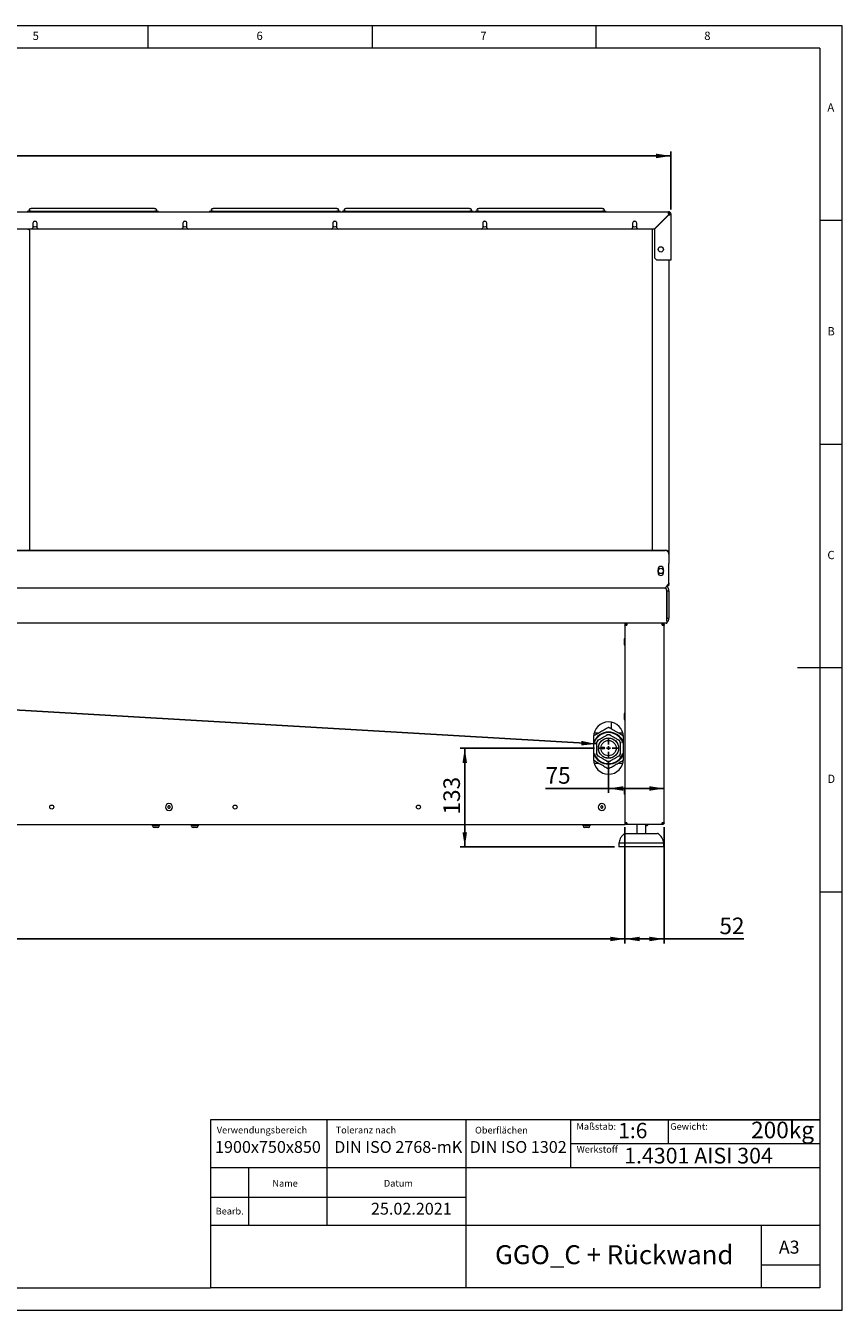
# Paper-space layout 'Blatt3' of a CAD drawing. Units: millimetres. Extents: x 5 to 415, y 5 to 292.
# Drawn here: x 233 to 415, y 5 to 292 of the extents above; entities that cross this region are included whole.
import ezdxf

# ---------------------------------------------------------------- set-up
doc = ezdxf.new("R2010")
doc.units = ezdxf.units.MM
doc.layers.add('BEMAßUNG', color=96, linetype='Continuous')
doc.styles.add('SLDTEXTSTYLE0', font='TXT', dxfattribs={"width": 0.75})
doc.dimstyles.new('SLDDIMSTYLE12', dxfattribs={"dimtxt": 3.704167, "dimasz": 3.302, "dimexe": 0, "dimexo": 0.0625, "dimgap": 0.926042, "dimtad": 1, "dimlfac": 6, "dimrnd": 1e-09, "dimzin": 12, "dimdsep": 46, "dimtxsty": 'SLDTEXTSTYLE0', "dimsah": 1, "dimcen": 0.09, "dimadec": 0, "dimazin": 3, "dimtfac": 1, "dimtofl": 0, "dimtmove": 0, "dimatfit": 3, "dimfxl": 0, "dimfrac": 2, "dimtolj": 1, "dimtzin": 12, "dimarcsym": 0})
doc.dimstyles.new('SLDDIMSTYLE13', dxfattribs={"dimtxt": 3.704167, "dimasz": 3.302, "dimexe": 0, "dimexo": 0.0625, "dimgap": 0.926042, "dimtad": 1, "dimdec": 0, "dimlfac": 6, "dimrnd": 1e-09, "dimzin": 12, "dimdsep": 46, "dimtxsty": 'SLDTEXTSTYLE0', "dimsah": 1, "dimcen": 0.09, "dimadec": 0, "dimazin": 3, "dimtfac": 1, "dimtdec": 0, "dimtofl": 0, "dimtmove": 0, "dimatfit": 3, "dimfxl": 0, "dimfrac": 2, "dimtolj": 1, "dimtzin": 12, "dimarcsym": 0})
doc.dimstyles.new('SLDDIMSTYLE14', dxfattribs={"dimtxt": 3.704167, "dimasz": 3.302, "dimexe": 0, "dimexo": 0.0625, "dimgap": 0.926042, "dimtad": 1, "dimdec": 0, "dimlfac": 6, "dimrnd": 1e-09, "dimzin": 12, "dimdsep": 46, "dimtxsty": 'SLDTEXTSTYLE0', "dimsah": 1, "dimcen": 0.09, "dimadec": 0, "dimazin": 3, "dimtfac": 1, "dimtofl": 0, "dimtmove": 0, "dimatfit": 3, "dimfxl": 0, "dimfrac": 2, "dimtolj": 1, "dimtzin": 12, "dimarcsym": 0})

# ---------------------------------------------------------------- blocks, each defined once
blk = doc.blocks.new('_D_50')
at = {"layer": 'BEMAßUNG'}
for p, q in [((59.21, 250.94), (59.21, 263.9)), ((59.21, 262.9), (376.71, 262.9)), ((376.71, 250.94), (376.71, 263.9))]:
    blk.add_line(p, q, dxfattribs=at)
for points in [[(59.21, 262.9), (62.51, 262.39), (62.51, 263.41)], [(376.71, 262.9), (373.41, 263.41), (373.41, 262.39)]]:
    blk.add_solid(points, dxfattribs=at)
at = {"layer": 'BEMAßUNG', "insert": (195.83, 267.68), "char_height": 3.704, "attachment_point": 1, "style": 'SLDTEXTSTYLE0'}
blk.add_mtext('1905', dxfattribs=at)
blk = doc.blocks.new('_D_52')
at = {"layer": 'BEMAßUNG'}
for p, q in [((366.46, 112.94), (366.46, 86.96)), ((375.21, 112.94), (375.21, 86.96)), ((366.46, 87.96), (375.21, 87.96)), ((375.21, 87.96), (393.03, 87.96))]:
    blk.add_line(p, q, dxfattribs=at)
for points in [[(366.46, 87.96), (369.76, 87.46), (369.76, 88.47)], [(375.21, 87.96), (371.91, 88.47), (371.91, 87.46)]]:
    blk.add_solid(points, dxfattribs=at)
at = {"layer": 'BEMAßUNG', "insert": (387.55, 92.74), "char_height": 3.704, "attachment_point": 1, "style": 'SLDTEXTSTYLE0'}
blk.add_mtext('52', dxfattribs=at)
blk = doc.blocks.new('_D_53')
at = {"layer": 'BEMAßUNG'}
for p, q in [((69.46, 112.94), (69.46, 86.96)), ((366.46, 112.94), (366.46, 86.96)), ((366.46, 87.96), (69.46, 87.96))]:
    blk.add_line(p, q, dxfattribs=at)
for points in [[(69.46, 87.96), (72.76, 87.46), (72.76, 88.47)], [(366.46, 87.96), (363.16, 88.47), (363.16, 87.46)]]:
    blk.add_solid(points, dxfattribs=at)
at = {"layer": 'BEMAßUNG', "insert": (215.02, 92.74), "char_height": 3.704, "attachment_point": 1, "style": 'SLDTEXTSTYLE0'}
blk.add_mtext('1782', dxfattribs=at)
blk = doc.blocks.new('_D_54')
at = {"layer": 'BEMAßUNG'}
for p, q in [((359.67, 130.61), (329.69, 130.61)), ((330.69, 108.52), (330.69, 130.61)), ((364.13, 108.52), (329.69, 108.52))]:
    blk.add_line(p, q, dxfattribs=at)
for points in [[(330.69, 130.61), (330.18, 127.3), (331.19, 127.3)], [(330.69, 108.52), (331.19, 111.82), (330.18, 111.82)]]:
    blk.add_solid(points, dxfattribs=at)
at = {"layer": 'BEMAßUNG', "insert": (325.91, 115.76), "char_height": 3.704, "attachment_point": 1, "rotation": 90, "style": 'SLDTEXTSTYLE0'}
blk.add_mtext('133', dxfattribs=at)
blk = doc.blocks.new('_D_55')
at = {"layer": 'BEMAßUNG'}
for p, q in [((362.79, 127.48), (362.79, 120.58)), ((362.79, 121.58), (348.72, 121.58)), ((362.79, 121.58), (375.21, 121.58))]:
    blk.add_line(p, q, dxfattribs=at)
for points in [[(362.79, 121.58), (366.1, 121.07), (366.1, 122.09)], [(375.21, 121.58), (371.91, 122.09), (371.91, 121.07)]]:
    blk.add_solid(points, dxfattribs=at)
at = {"layer": 'BEMAßUNG', "insert": (348.72, 126.35), "char_height": 3.704, "attachment_point": 1, "style": 'SLDTEXTSTYLE0'}
blk.add_mtext('75', dxfattribs=at)
blk = doc.blocks.new('SW_CENTERMARKSYMBOL_1')
at = {"layer": 'BEMAßUNG', "color": 0}
for p, q in [((-0.83, 0), (-2.12, 0)), ((0, 0), (-0.42, 0)), ((0, 0.83), (0, 2.13)), ((0, 0), (0, 0.42)), ((0, 0), (0, -0.42)), ((0, 0), (0.42, 0)), ((0.83, 0), (2.13, 0)), ((0, -0.83), (0, -2.12))]:
    blk.add_line(p, q, dxfattribs=at)

psp = doc.layouts.new('Blatt3')

# ---------------------------------------------------------------- linework, layer by layer
at = {"color": 7, "linetype": 'Continuous', "lineweight": 0}
for p, q in [((415, 292), (5, 292)), ((260, 287), (260, 292)), ((310, 292), (310, 287)), ((360, 287), (360, 292)), ((415, 5), (415, 292)), ((410, 287), (10, 287)), ((410, 287), (410, 47.5876)), ((415, 248.5), (410, 248.5)), ((410, 198.5), (415, 198.5)), ((415, 148.5), (405, 148.5)), ((410, 98.5), (415, 98.5)), ((410, 47.5876), (273.8785, 47.5876)), ((273.8785, 47.5876), (273.8785, 10)), ((299.9666, 24.0416), (299.9666, 47.5876)), ((330.9145, 47.5876), (330.9145, 36.8863)), ((354.275, 47.5876), (354.275, 36.8863)), ((354.275, 47.5876), (410, 47.5876)), ((376.1468, 47.5876), (376.1468, 42.237)), ((410, 47.5876), (410, 10)), ((354.275, 42.237), (410, 42.237)), ((273.8785, 36.8863), (410, 36.8863)), ((282.3631, 36.8863), (282.3631, 24.0416)), ((330.9145, 36.8863), (330.9145, 10)), ((273.8785, 30.2789), (330.9145, 30.2789)), ((273.8785, 24.0416), (410, 24.0416)), ((396.8676, 24.0416), (396.8676, 10)), ((396.8676, 15.1866), (410, 15.1866)), ((10, 10), (273.8785, 10)), ((410, 10), (273.8785, 10)), ((5, 5), (415, 5))]:
    psp.add_line(p, q, dxfattribs=at)
at = {"color": 7, "linetype": 'Continuous', "lineweight": 15}
for p, q in [((59.7107, 250.439), (376.2107, 250.439)), ((232.6274, 250.4652), (232.6274, 250.439)), ((232.9607, 250.439), (232.9607, 250.4652)), ((233.7941, 250.5379), (261.4607, 250.5379)), ((261.0441, 251.1379), (234.2107, 251.1379)), ((262.2941, 250.4652), (262.2941, 250.439)), ((273.6274, 250.439), (273.6274, 250.4652)), ((274.4607, 250.5379), (302.1274, 250.5379)), ((301.7107, 251.1379), (274.8774, 251.1379)), ((302.9607, 250.4652), (302.9607, 250.439)), ((303.2941, 250.439), (303.2941, 250.4652)), ((304.1274, 250.5379), (331.7941, 250.5379)), ((331.3774, 251.1379), (304.5441, 251.1379)), ((332.6274, 250.4652), (332.6274, 250.439)), ((332.9607, 250.439), (332.9607, 250.4652)), ((333.7941, 250.5379), (361.4607, 250.5379)), ((361.0441, 251.1379), (334.2107, 251.1379)), ((362.2941, 250.4652), (362.2941, 250.439)), ((376.2107, 249.7224), (373.0107, 246.5224)), ((376.2107, 249.939), (376.2107, 250.439)), ((376.2107, 249.939), (376.2107, 249.7224)), ((376.2107, 249.9224), (376.2941, 249.9224)), ((376.2941, 250.1747), (376.2941, 249.9224)), ((376.2941, 249.9224), (376.2941, 249.7438)), ((376.4607, 249.939), (376.7107, 249.939)), ((376.7107, 249.939), (376.7107, 239.6055)), ((233.9098, 246.5224), (234.2431, 246.8557)), ((234.2431, 247.8557), (234.2431, 246.8557)), ((235.1598, 246.8557), (235.1598, 247.8557)), ((235.1598, 246.8557), (235.4931, 246.5224)), ((267.3913, 246.5224), (267.7246, 246.8557)), ((267.7246, 247.8557), (267.7246, 246.8557)), ((268.6413, 246.8557), (268.6413, 247.8557)), ((268.6413, 246.8557), (268.9746, 246.5224)), ((300.8728, 246.5224), (301.2061, 246.8557)), ((301.2061, 247.8557), (301.2061, 246.8557)), ((302.1228, 246.8557), (302.1228, 247.8557)), ((302.1228, 246.8557), (302.4561, 246.5224)), ((334.3542, 246.5224), (334.6876, 246.8557)), ((334.6876, 247.8557), (334.6876, 246.8557)), ((335.6042, 246.8557), (335.6042, 247.8557)), ((335.6042, 246.8557), (335.9376, 246.5224)), ((367.8357, 246.5224), (368.1691, 246.8557)), ((368.1691, 247.8557), (368.1691, 246.8557)), ((369.0857, 246.8557), (369.0857, 247.8557)), ((369.0857, 246.8557), (369.4191, 246.5224)), ((376.2107, 249.689), (373.044, 246.5224)), ((233.9098, 246.5224), (202.0116, 246.5224)), ((233.5441, 246.2845), (233.0339, 246.5224)), ((233.5441, 174.8082), (233.5441, 246.2845)), ((235.4931, 246.5224), (233.9098, 246.5224)), ((267.3913, 246.5224), (235.4931, 246.5224)), ((268.9746, 246.5224), (267.3913, 246.5224)), ((300.8728, 246.5224), (268.9746, 246.5224)), ((302.4561, 246.5224), (300.8728, 246.5224)), ((334.3542, 246.5224), (302.4561, 246.5224)), ((335.9376, 246.5224), (334.3542, 246.5224)), ((367.8357, 246.5224), (335.9376, 246.5224)), ((369.4191, 246.5224), (367.8357, 246.5224)), ((373.0107, 246.5224), (369.4191, 246.5224)), ((372.6863, 246.5224), (372.6274, 246.4634)), ((372.6274, 174.8082), (372.6274, 246.4634)), ((373.044, 246.5224), (373.044, 240.1055)), ((373.044, 240.1055), (373.5441, 239.6055)), ((376.2107, 239.6055), (373.5441, 239.6055)), ((376.7107, 239.6055), (376.2107, 239.6055)), ((376.2941, 239.6055), (376.2941, 173.9876)), ((60.4607, 174.8082), (375.4607, 174.8082)), ((60.4607, 174.7214), (375.4607, 174.7214)), ((376.2941, 173.9876), (376.2941, 173.9007)), ((376.2941, 173.9007), (376.2941, 171.8603)), ((373.8607, 170.6057), (373.8607, 169.7724)), ((375.0607, 169.7724), (375.0607, 170.6057)), ((376.2941, 171.759), (376.2941, 171.8603)), ((376.2941, 167.439), (376.2941, 171.759)), ((375.9607, 166.8557), (375.893, 166.8557)), ((375.9607, 166.8557), (375.9607, 167.1057)), ((376.2941, 167.1224), (376.044, 167.1224)), ((376.044, 166.8557), (376.044, 167.0552)), ((376.2941, 166.8557), (376.044, 166.8557)), ((376.2941, 167.439), (376.2941, 167.1224)), ((376.2941, 166.8557), (376.2941, 167.1224)), ((375.5688, 166.3557), (60.3527, 166.3557)), ((375.7941, 165.7724), (375.7941, 159.6057)), ((375.7941, 165.7724), (376.2941, 165.7724)), ((375.7941, 159.0224), (375.7941, 165.5608)), ((376.2941, 165.7724), (376.2941, 159.6057)), ((375.6476, 158.5224), (60.2738, 158.5224)), ((366.4607, 158.1057), (366.4607, 113.939)), ((366.4607, 158.1057), (366.8774, 158.1057)), ((366.8774, 158.5224), (366.8774, 158.3557)), ((374.8774, 158.189), (374.791, 158.189)), ((374.7941, 158.5224), (374.7941, 158.3557)), ((374.7941, 158.1057), (375.2107, 158.1057)), ((374.8774, 158.189), (375.0275, 158.189)), ((374.8774, 158.1057), (374.8774, 158.189)), ((375.0441, 158.1136), (375.0441, 158.1057)), ((375.2107, 113.939), (375.2107, 158.1057)), ((375.7941, 159.6057), (376.2941, 159.6057)), ((375.7941, 159.0224), (375.7941, 158.5443)), ((366.2774, 154.964), (366.2774, 154.9465)), ((366.2774, 154.9465), (366.2774, 153.7474)), ((366.2774, 138.2974), (366.2774, 138.2798)), ((366.2774, 138.2798), (366.2774, 137.0807)), ((363.4607, 134.8396), (363.4607, 136.3717)), ((359.4607, 133.1057), (359.4607, 128.1057)), ((360.5676, 133.939), (359.5666, 133.939)), ((366.0215, 133.939), (365.0205, 133.939)), ((366.1274, 128.1057), (366.1274, 133.1057)), ((359.5666, 127.2724), (360.5676, 127.2724)), ((365.0205, 127.2724), (366.0215, 127.2724)), ((366.2774, 121.6307), (366.2774, 121.6132)), ((366.2774, 121.6132), (366.2774, 120.414)), ((69.3774, 113.5224), (366.5441, 113.5224)), ((260.9531, 113.439), (262.4105, 113.439)), ((260.9531, 113.2557), (260.9531, 113.2178)), ((261.4205, 113.2557), (260.9531, 113.2557)), ((261.2941, 113.5224), (261.2941, 113.439)), ((262.0606, 112.839), (261.3319, 112.839)), ((262.4105, 113.2557), (261.4205, 113.2557)), ((262.0606, 112.839), (262.0895, 112.839)), ((262.1274, 113.439), (262.1274, 113.5224)), ((262.4105, 113.439), (262.4683, 113.439)), ((262.4105, 113.2557), (262.4683, 113.2557)), ((262.4683, 113.2178), (262.4683, 113.2557)), ((269.6198, 113.439), (271.0782, 113.439)), ((269.6198, 113.2557), (269.6198, 113.2178)), ((270.0898, 113.2557), (269.6198, 113.2557)), ((269.9607, 113.5224), (269.9607, 113.439)), ((270.7278, 112.839), (269.9986, 112.839)), ((271.0782, 113.2557), (270.0898, 113.2557)), ((270.7562, 112.839), (270.7278, 112.839)), ((270.7941, 113.439), (270.7941, 113.5224)), ((271.0782, 113.439), (271.135, 113.439)), ((271.135, 113.2557), (271.0782, 113.2557)), ((271.135, 113.2178), (271.135, 113.2557)), ((357.1198, 113.439), (358.5631, 113.439)), ((357.1198, 113.2557), (357.1198, 113.2178)), ((357.5554, 113.2557), (357.1198, 113.2557)), ((357.4607, 113.5224), (357.4607, 113.439)), ((358.2203, 112.839), (357.4986, 112.839)), ((358.5631, 113.2557), (357.5554, 113.2557)), ((358.2562, 112.839), (358.2203, 112.839)), ((358.2941, 113.439), (358.2941, 113.5224)), ((358.5631, 113.439), (358.635, 113.439)), ((358.635, 113.2557), (358.5631, 113.2557)), ((358.635, 113.2178), (358.635, 113.2557)), ((366.8774, 113.939), (366.4607, 113.939)), ((366.5441, 113.6999), (366.5441, 113.5224)), ((366.8774, 113.5224), (366.8774, 113.689)), ((366.9127, 113.5224), (366.8774, 113.5224)), ((374.7587, 113.5224), (366.9127, 113.5224)), ((369.1274, 113.5224), (369.1274, 111.5224)), ((371.1274, 111.5224), (371.1274, 113.5224)), ((371.1274, 113.339), (371.4441, 113.339)), ((374.7941, 113.5224), (374.7587, 113.5224)), ((374.8111, 113.9552), (374.7884, 113.922)), ((375.2107, 113.939), (374.7941, 113.939)), ((374.7941, 113.5224), (374.7941, 113.689)), ((365.1274, 109.3557), (365.1274, 108.5224)), ((375.1274, 109.3557), (365.1274, 109.3557)), ((366.5606, 111.5224), (373.6942, 111.5224)), ((375.1274, 108.5224), (375.1274, 109.3557)), ((375.1274, 108.5224), (365.1274, 108.5224))]:
    psp.add_line(p, q, dxfattribs=at)
at = {"color": 7, "linetype": 'Continuous', "lineweight": 15, "flags": 128}
for points in [[(234.7015, 248.289), (234.516, 248.2597), (234.4262, 248.2222)], [(234.9767, 248.2222), (234.8869, 248.2597), (234.7015, 248.289)], [(268.1829, 248.289), (267.9975, 248.2597), (267.9077, 248.2222)], [(268.4582, 248.2222), (268.3684, 248.2597), (268.1829, 248.289)], [(301.6644, 248.289), (301.479, 248.2597), (301.3891, 248.2222)], [(301.9397, 248.2222), (301.8498, 248.2597), (301.6644, 248.289)], [(335.1459, 248.289), (334.9605, 248.2597), (334.8706, 248.2222)], [(335.4212, 248.2222), (335.3313, 248.2597), (335.1459, 248.289)], [(368.6274, 248.289), (368.442, 248.2597), (368.3521, 248.2222)], [(368.9026, 248.2222), (368.8128, 248.2597), (368.6274, 248.289)]]:
    psp.add_lwpolyline(points, dxfattribs=at)
at = {"color": 7, "linetype": 'Continuous', "lineweight": 15}
for centre, radius in [((374.4607, 242.0224), 0.5833), ((374.4607, 170.189), 0.6), ((362.7941, 130.6057), 2.2597), ((362.7941, 130.6057), 2.2417), ((362.7941, 130.6057), 1.7083), ((361.6274, 130.6057), 0.25), ((361.6274, 130.6057), 0.05), ((238.4369, 117.439), 0.4417), ((279.3893, 117.439), 0.4417), ((320.3417, 117.439), 0.4417)]:
    psp.add_circle(centre, radius, dxfattribs=at)
for centre, radius, start, end in [((233.5873, 248.093), 2.4536, 85.16706, 104.796236), ((261.6674, 248.093), 2.4536, 75.20381, 94.832894), ((274.254, 248.0929), 2.4537, 85.16719, 104.796106), ((302.3341, 248.093), 2.4536, 75.203693, 94.833011), ((303.9207, 248.093), 2.4536, 85.166821, 104.796475), ((332.0008, 248.0929), 2.4537, 75.204095, 94.83261), ((333.5873, 248.093), 2.4536, 85.166989, 104.796307), ((361.6674, 248.093), 2.4536, 75.203693, 94.833011), ((376.2107, 249.939), 0.5, 0, 90), ((376.2107, 249.939), 0.25, 0, 90), ((234.7015, 247.8557), 0.4583, 0, 180), ((234.7015, 247.689), 0.6, 220.191756, 319.808244), ((268.1829, 247.8557), 0.4583, 0, 180), ((268.1829, 247.689), 0.6, 220.191756, 319.808244), ((301.6644, 247.8557), 0.4583, 0, 180), ((301.6644, 247.689), 0.6, 220.191756, 319.808244), ((335.1459, 247.8557), 0.4583, 0, 180), ((335.1459, 247.689), 0.6, 220.191756, 319.808244), ((368.6274, 247.8557), 0.4583, 0, 180), ((368.6274, 247.689), 0.6, 220.191756, 319.808244), ((375.467, 173.9812), 0.8271, 0.44124, 90.435568), ((375.467, 173.8944), 0.8271, 0.44124, 90.435568), ((374.4607, 170.6057), 0.6, 0, 180), ((374.4607, 169.7724), 0.6, 180, 0), ((374.1274, 165.5608), 1.6667, 0, 10.190799), ((375.6476, 159.0224), 0.5, 270, 287.031248), ((366.4607, 154.964), 0.1833, 90, 180), ((366.4607, 153.7474), 0.1833, 180, 270), ((366.4607, 138.2974), 0.1833, 90, 180), ((362.7941, 133.1057), 3.3333, 0, 180), ((366.4607, 137.0807), 0.1833, 180, 270), ((362.7941, 130.6057), 3.5793, 90, 158.633991), ((362.7941, 130.6057), 3.4667, 90, 164.057631), ((362.7941, 130.6057), 2.9459, 145.146707, 154.853293), ((362.7941, 130.6057), 2.9459, 85.146707, 94.853293), ((362.7941, 130.6057), 3.5793, 21.366009, 90), ((362.7941, 130.6057), 3.4667, 15.942369, 90), ((362.7941, 130.6057), 2.9459, 25.146707, 34.853293), ((362.7941, 130.6057), 3.4667, 195.942369, 344.057631), ((362.7941, 130.6057), 3.5793, 201.366009, 338.633991), ((362.7941, 130.6057), 2.9459, 205.146707, 214.853293), ((362.7941, 130.6057), 2.9459, 325.146707, 334.853293), ((362.7941, 128.1057), 3.3333, 180, 0), ((362.7941, 130.6057), 2.9459, 265.146707, 274.853293), ((366.4607, 121.6307), 0.1833, 90, 180), ((264.6274, 117.439), 0.7917, 157.497631, 337.497631), ((264.6274, 117.439), 0.7917, 337.497631, 157.497631), ((264.6274, 117.439), 0.25, 67.497631, 247.497631), ((361.2941, 117.439), 0.7917, 157.497631, 337.497631), ((361.2941, 117.439), 0.7917, 337.497631, 157.497631), ((361.2941, 117.439), 0.25, 67.497631, 247.497631), ((366.4607, 120.414), 0.1833, 180, 270), ((264.6274, 117.439), 0.25, 247.497631, 67.497631), ((361.2941, 117.439), 0.25, 247.497631, 67.497631), ((260.9531, 113.3474), 0.0917, 90, 180), ((260.9531, 113.3474), 0.0917, 180, 270), ((261.3319, 113.2178), 0.3788, 180, 270), ((262.0895, 113.2178), 0.3788, 270, 0), ((262.4683, 113.3474), 0.0917, 0, 90), ((262.4683, 113.3474), 0.0917, 270, 0), ((269.6198, 113.3474), 0.0917, 90, 180), ((269.6198, 113.3474), 0.0917, 180, 270), ((269.9986, 113.2178), 0.3788, 180, 270), ((270.7562, 113.2178), 0.3788, 270, 0), ((271.135, 113.3474), 0.0917, 0, 90), ((271.135, 113.3474), 0.0917, 270, 0), ((357.1198, 113.3474), 0.0917, 90, 180), ((357.1198, 113.3474), 0.0917, 180, 270), ((357.4986, 113.2178), 0.3788, 180, 270), ((358.2562, 113.2178), 0.3788, 270, 0), ((358.635, 113.3474), 0.0917, 0, 90), ((358.635, 113.3474), 0.0917, 270, 0), ((371.4441, 113.5224), 0.1833, 270, 0), ((366.5606, 111.0224), 0.5, 90, 131.459871), ((373.6942, 111.0224), 0.5, 48.540129, 90)]:
    psp.add_arc(centre, radius, start, end, dxfattribs=at)
for points, knots in [([(233.3774, 250.761), (233.3726, 250.719), (233.364, 250.6436), (233.313, 250.5607), (233.2793, 250.5313), (233.2668, 250.5203)], [0, 0, 0, 0, 0.44109222, 0.79145828, 1, 1, 1, 1]), ([(234.2107, 251.1379), (234.181, 251.1378), (234.0941, 251.1374), (233.9536, 251.1331), (233.8048, 251.1231), (233.6995, 251.1095), (233.6079, 251.0877), (233.5098, 251.0363), (233.4316, 250.9564), (233.3845, 250.8569), (233.3795, 250.7892), (233.3774, 250.761)], [0, 0, 0, 0, 0.07505728, 0.22002327, 0.36789574, 0.52650838, 0.64389939, 0.72599452, 0.82776366, 0.92808555, 1, 1, 1, 1]), ([(261.8774, 250.761), (261.8722, 250.8062), (261.8631, 250.8847), (261.8049, 250.9762), (261.7425, 251.0351), (261.6794, 251.0717), (261.6208, 251.0934), (261.5572, 251.1085), (261.4735, 251.1204), (261.3439, 251.1309), (261.1921, 251.137), (261.0878, 251.1376), (261.0441, 251.1379)], [0, 0, 0, 0, 0.11438229, 0.19893165, 0.27157444, 0.33639418, 0.39666679, 0.46905407, 0.59097774, 0.73666993, 0.88950749, 1, 1, 1, 1]), ([(261.9864, 250.5201), (261.9659, 250.5407), (261.9207, 250.5863), (261.8827, 250.6769), (261.8788, 250.7386), (261.8774, 250.761)], [0, 0, 0, 0, 0.34491045, 0.76207511, 1, 1, 1, 1]), ([(274.0441, 250.761), (274.0393, 250.719), (274.0307, 250.6436), (273.9796, 250.5607), (273.946, 250.5313), (273.9334, 250.5203)], [0, 0, 0, 0, 0.44109266, 0.79145772, 1, 1, 1, 1]), ([(274.8774, 251.1379), (274.8477, 251.1378), (274.7607, 251.1374), (274.6203, 251.1331), (274.4715, 251.1231), (274.3662, 251.1095), (274.2746, 251.0877), (274.1764, 251.0363), (274.0983, 250.9564), (274.0512, 250.8569), (274.0462, 250.7892), (274.0441, 250.761)], [0, 0, 0, 0, 0.0750592, 0.22002586, 0.36789626, 0.52650924, 0.64390141, 0.72599389, 0.82776422, 0.92808545, 1, 1, 1, 1]), ([(302.5441, 250.761), (302.5388, 250.8062), (302.5297, 250.8847), (302.4715, 250.9762), (302.4091, 251.0351), (302.3461, 251.0717), (302.2875, 251.0934), (302.2239, 251.1085), (302.1401, 251.1204), (302.0106, 251.1309), (301.8587, 251.137), (301.7545, 251.1376), (301.7107, 251.1379)], [0, 0, 0, 0, 0.11438223, 0.19893155, 0.27157431, 0.33639401, 0.39666349, 0.46905346, 0.59097436, 0.73666648, 0.8895117, 1, 1, 1, 1]), ([(302.6531, 250.5201), (302.6326, 250.5407), (302.5873, 250.5863), (302.5493, 250.6769), (302.5455, 250.7386), (302.5441, 250.761)], [0, 0, 0, 0, 0.34491045, 0.76207511, 1, 1, 1, 1]), ([(303.7107, 250.761), (303.7059, 250.719), (303.6973, 250.6436), (303.6463, 250.5607), (303.6126, 250.5313), (303.6001, 250.5203)], [0, 0, 0, 0, 0.441085765, 0.791460975, 1, 1, 1, 1]), ([(304.5441, 251.1379), (304.5144, 251.1378), (304.4274, 251.1374), (304.2869, 251.1331), (304.1382, 251.1231), (304.0328, 251.1095), (303.9412, 251.0877), (303.8431, 251.0363), (303.7649, 250.9564), (303.7178, 250.8569), (303.7128, 250.7892), (303.7107, 250.761)], [0, 0, 0, 0, 0.07506319, 0.22002949, 0.36789953, 0.52650932, 0.64389834, 0.7259939, 0.82776397, 0.92808667, 1, 1, 1, 1]), ([(332.2107, 250.761), (332.2055, 250.8062), (332.1964, 250.8847), (332.1382, 250.9762), (332.0758, 251.0351), (332.0128, 251.0717), (331.9542, 251.0934), (331.8905, 251.1085), (331.8068, 251.1204), (331.6772, 251.1309), (331.5254, 251.137), (331.4211, 251.1376), (331.3774, 251.1379)], [0, 0, 0, 0, 0.11438349, 0.19892823, 0.27157662, 0.33638954, 0.39666503, 0.46904928, 0.59097519, 0.73666681, 0.88950376, 1, 1, 1, 1]), ([(332.3197, 250.5201), (332.2993, 250.5407), (332.254, 250.5863), (332.216, 250.6768), (332.2121, 250.7386), (332.2107, 250.761)], [0, 0, 0, 0, 0.34490749, 0.76208045, 1, 1, 1, 1]), ([(333.3774, 250.761), (333.3726, 250.719), (333.364, 250.6436), (333.313, 250.5607), (333.2793, 250.5313), (333.2668, 250.5203)], [0, 0, 0, 0, 0.44109266, 0.79145772, 1, 1, 1, 1]), ([(334.2107, 251.1379), (334.181, 251.1378), (334.0941, 251.1374), (333.9536, 251.1331), (333.8048, 251.1231), (333.6995, 251.1095), (333.6079, 251.0877), (333.5098, 251.0363), (333.4316, 250.9564), (333.3845, 250.8569), (333.3795, 250.7892), (333.3774, 250.761)], [0, 0, 0, 0, 0.07505539, 0.22002276, 0.36789389, 0.52651045, 0.64390034, 0.7259965, 0.82776166, 0.9280851, 1, 1, 1, 1]), ([(361.8774, 250.761), (361.8722, 250.8062), (361.8631, 250.8847), (361.8049, 250.9762), (361.7425, 251.0351), (361.6794, 251.0717), (361.6208, 251.0934), (361.5572, 251.1085), (361.4735, 251.1204), (361.3439, 251.1309), (361.1921, 251.137), (361.0878, 251.1376), (361.0441, 251.1379)], [0, 0, 0, 0, 0.114382284, 0.198931649, 0.271574442, 0.336394174, 0.396669896, 0.469054436, 0.590975389, 0.736674093, 0.889511649, 1, 1, 1, 1]), ([(361.9864, 250.5201), (361.9659, 250.5407), (361.9207, 250.5863), (361.8827, 250.6769), (361.8788, 250.7386), (361.8774, 250.761)], [0, 0, 0, 0, 0.34491045, 0.76207511, 1, 1, 1, 1]), ([(376.2107, 249.689), (376.2697, 249.7078), (376.3877, 249.7454), (376.543, 249.8018), (376.6563, 249.8581), (376.7056, 249.904), (376.7095, 249.9309), (376.7107, 249.939)], [0, 0, 0, 0, 0.225339017, 0.450723542, 0.676102651, 0.901494125, 1, 1, 1, 1]), ([(376.2107, 249.689), (376.2467, 249.7119), (376.3161, 249.7561), (376.4001, 249.8214), (376.4518, 249.8819), (376.4579, 249.9211), (376.4607, 249.939)], [0, 0, 0, 0, 0.274272697, 0.529261808, 0.784164209, 1, 1, 1, 1]), ([(376.2941, 249.9224), (376.2896, 249.898), (376.2834, 249.8635), (376.2273, 249.829), (376.2107, 249.8188)], [0, 0, 0, 0, 0.70538182, 1, 1, 1, 1]), ([(375.2107, 166.3557), (375.3027, 166.3726), (375.4867, 166.4064), (375.7628, 166.6663), (376.0321, 167.027), (376.209, 167.3054), (376.2941, 167.439)], [0, 0, 0, 0, 0.25463508, 0.50952878, 0.76442332, 1, 1, 1, 1]), ([(376.2941, 165.7724), (376.2771, 165.913), (376.2431, 166.1943), (376.0339, 166.5237), (375.836, 166.6389), (375.7607, 166.6828)], [0, 0, 0, 0, 0.38243673, 0.76487262, 1, 1, 1, 1]), ([(376.1722, 167.2519), (376.2041, 167.2331), (376.2772, 167.1899), (376.288, 167.1467), (376.2941, 167.1224)], [0, 0, 0, 0, 0.43606743, 1, 1, 1, 1]), ([(375.7678, 165.8557), (375.7602, 165.9032), (375.7464, 165.9894), (375.7225, 166.1158), (375.6955, 166.2265), (375.6518, 166.3019), (375.6101, 166.3472), (375.5833, 166.3527), (375.5688, 166.3557)], [0, 0, 0, 0, 0.17751224, 0.32215846, 0.51211537, 0.70034162, 0.8363059, 1, 1, 1, 1]), ([(375.7941, 165.7724), (375.7922, 165.8522), (375.7903, 165.9363), (375.7451, 166.0025), (375.7427, 166.0059)], [0, 0, 0, 0, 0.94822025, 1, 1, 1, 1]), ([(366.4607, 158.1057), (366.467, 158.1603), (366.4795, 158.2695), (366.5759, 158.4072), (366.7136, 158.5036), (366.8228, 158.5161), (366.8774, 158.5224)], [0, 0, 0, 0, 0.24999922, 0.50000239, 0.75001189, 1, 1, 1, 1]), ([(366.6274, 158.1057), (366.6311, 158.1385), (366.6387, 158.204), (366.6965, 158.2866), (366.7791, 158.3444), (366.8446, 158.3519), (366.8774, 158.3557)], [0, 0, 0, 0, 0.24999751, 0.50001433, 0.75001013, 1, 1, 1, 1]), ([(366.9127, 158.5224), (366.9098, 158.5161), (366.9039, 158.5036), (366.8951, 158.4072), (366.8862, 158.2695), (366.8803, 158.1603), (366.8774, 158.1057)], [0, 0, 0, 0, 0.25000028, 0.49999517, 0.75000486, 1, 1, 1, 1]), ([(374.7941, 158.1057), (374.7911, 158.1603), (374.7852, 158.2695), (374.7764, 158.4072), (374.7675, 158.5036), (374.7616, 158.5161), (374.7587, 158.5224)], [0, 0, 0, 0, 0.24999431, 0.500004, 0.7499989, 1, 1, 1, 1]), ([(374.7941, 158.5224), (374.8486, 158.5161), (374.9578, 158.5036), (375.0956, 158.4072), (375.1919, 158.2695), (375.2045, 158.1603), (375.2107, 158.1057)], [0, 0, 0, 0, 0.2500011, 0.499996, 0.75000569, 1, 1, 1, 1]), ([(374.7941, 158.3557), (374.8268, 158.3519), (374.8923, 158.3444), (374.975, 158.2866), (375.0328, 158.204), (375.0403, 158.1385), (375.0441, 158.1057)], [0, 0, 0, 0, 0.25001073, 0.50000261, 0.75000148, 1, 1, 1, 1]), ([(375.7941, 158.7176), (375.8575, 158.755), (376.043, 158.8645), (376.2426, 159.1844), (376.2769, 159.4653), (376.2941, 159.6057)], [0, 0, 0, 0, 0.20629585, 0.6031466, 1, 1, 1, 1]), ([(362.7941, 135.2245), (362.7904, 135.2224), (362.7831, 135.2182), (362.7198, 135.1817), (362.5812, 135.1016), (362.312, 134.9462), (361.9415, 134.7323), (361.3651, 134.3995), (360.7219, 134.0281), (360.0848, 133.6603), (359.6984, 133.4372), (359.5249, 133.3371), (359.4847, 133.3138)], [0, 0, 0, 0, 0.02892444, 0.05772153, 0.10533839, 0.18766743, 0.30410392, 0.42357613, 0.67615639, 0.84749338, 0.96459081, 1, 1, 1, 1]), ([(366.0994, 133.3162), (366.0478, 133.346), (365.8588, 133.455), (365.3635, 133.7411), (364.7231, 134.1108), (364.0829, 134.4804), (363.5847, 134.768), (363.2319, 134.9717), (362.9863, 135.1135), (362.8704, 135.1804), (362.8046, 135.2184), (362.7974, 135.2226), (362.7941, 135.2245)], [0, 0, 0, 0, 0.04494907, 0.16458663, 0.41751647, 0.58908848, 0.70635007, 0.84138112, 0.89096912, 0.94089572, 0.9723901, 1, 1, 1, 1]), ([(360.2616, 132.4152), (360.2619, 132.4148), (360.2712, 132.4046), (360.2933, 132.3803), (360.3254, 132.3451), (360.3537, 132.3141), (360.3729, 132.2932), (360.3754, 132.2905), (360.3766, 132.2892)], [0, 0, 0, 0, 0.00621466, 0.15741221, 0.3727536, 0.58329977, 0.79161043, 1, 1, 1, 1]), ([(362.5448, 133.541), (362.5432, 133.5401), (362.5395, 133.5379), (362.5062, 133.5187), (362.4293, 133.4743), (362.2495, 133.3705), (361.9745, 133.2117), (361.6138, 133.0035), (361.2682, 132.804), (360.9701, 132.6318), (360.7395, 132.4987), (360.5776, 132.4052), (360.465, 132.3402), (360.4118, 132.3095), (360.3815, 132.292), (360.3782, 132.2901), (360.3766, 132.2892)], [0, 0, 0, 0, 0.01869044, 0.04142274, 0.07657788, 0.14427411, 0.28250407, 0.42436577, 0.59972976, 0.71848355, 0.80036561, 0.89284037, 0.9269544, 0.96129651, 0.98171774, 1, 1, 1, 1]), ([(362.4932, 133.7037), (362.4934, 133.7031), (362.4977, 133.69), (362.5076, 133.6587), (362.522, 133.6133), (362.5347, 133.5733), (362.5432, 133.5462), (362.5443, 133.5427), (362.5448, 133.541)], [0, 0, 0, 0, 0.00621859, 0.15740619, 0.37274425, 0.58329655, 0.79161041, 1, 1, 1, 1]), ([(363.0433, 133.541), (363.0438, 133.5427), (363.0449, 133.5462), (363.0534, 133.5733), (363.0661, 133.6133), (363.0805, 133.6587), (363.0905, 133.69), (363.0947, 133.7031), (363.0949, 133.7037)], [0, 0, 0, 0, 0.20839005, 0.41670437, 0.62726556, 0.84259361, 0.99379292, 1, 1, 1, 1]), ([(365.2115, 132.2892), (365.2098, 132.2901), (365.2062, 132.2923), (365.1729, 132.3115), (365.0959, 132.3559), (364.9161, 132.4597), (364.6412, 132.6185), (364.2805, 132.8267), (363.9349, 133.0262), (363.6368, 133.1984), (363.4062, 133.3315), (363.2443, 133.425), (363.1316, 133.49), (363.0785, 133.5207), (363.0482, 133.5382), (363.0448, 133.5401), (363.0433, 133.541)], [0, 0, 0, 0, 0.01868988, 0.04142377, 0.07657887, 0.14427224, 0.28250225, 0.42436395, 0.59972793, 0.71848172, 0.80036688, 0.89283863, 0.92695539, 0.9612975, 0.98171719, 1, 1, 1, 1]), ([(365.2115, 132.2892), (365.2127, 132.2905), (365.2152, 132.2932), (365.2344, 132.3141), (365.2627, 132.3451), (365.2948, 132.3803), (365.3169, 132.4046), (365.3262, 132.4148), (365.3265, 132.4152)], [0, 0, 0, 0, 0.2083905, 0.41670208, 0.62726807, 0.84258709, 0.99378531, 1, 1, 1, 1]), ([(359.9607, 131.8941), (359.9613, 131.894), (359.9748, 131.8911), (360.0068, 131.8841), (360.0534, 131.8739), (360.0944, 131.8649), (360.122, 131.8587), (360.1256, 131.8579), (360.1274, 131.8575)], [0, 0, 0, 0, 0.00620396, 0.15739006, 0.3727454, 0.58330459, 0.79161402, 1, 1, 1, 1]), ([(359.9607, 129.3173), (359.9613, 129.3174), (359.9748, 129.3203), (360.0068, 129.3273), (360.0534, 129.3375), (360.0944, 129.3465), (360.122, 129.3527), (360.1256, 129.3535), (360.1274, 129.3539)], [0, 0, 0, 0, 0.00620383, 0.15739007, 0.37274543, 0.58330445, 0.79161403, 1, 1, 1, 1]), ([(360.1274, 131.8575), (360.1274, 131.8574), (360.1274, 131.857), (360.1274, 131.8467), (360.1274, 131.8062), (360.1274, 131.7062), (360.1274, 131.4935), (360.1274, 131.1817), (360.1274, 130.8679), (360.1274, 130.4527), (360.1274, 130.0487), (360.1274, 129.6615), (360.1274, 129.4818), (360.1274, 129.3993), (360.1274, 129.36), (360.1274, 129.3556), (360.1274, 129.3539)], [0, 0, 0, 0, 0.00352863, 0.02120214, 0.04484484, 0.08249255, 0.15698285, 0.28925804, 0.42424034, 0.50004502, 0.7430683, 0.86500994, 0.92616675, 0.95421079, 0.98255822, 1, 1, 1, 1]), ([(365.4607, 131.8575), (365.4625, 131.8579), (365.4661, 131.8587), (365.4938, 131.8649), (365.5347, 131.8739), (365.5813, 131.8841), (365.6133, 131.8911), (365.6268, 131.894), (365.6274, 131.8941)], [0, 0, 0, 0, 0.20839794, 0.41671313, 0.62727813, 0.84260559, 0.99379587, 1, 1, 1, 1]), ([(365.4607, 129.3539), (365.4607, 129.354), (365.4607, 129.3544), (365.4607, 129.3647), (365.4607, 129.4052), (365.4607, 129.5052), (365.4607, 129.7179), (365.4607, 130.0297), (365.4607, 130.3435), (365.4607, 130.7587), (365.4607, 131.1627), (365.4607, 131.5499), (365.4607, 131.7296), (365.4607, 131.8121), (365.4607, 131.8514), (365.4607, 131.8558), (365.4607, 131.8575)], [0, 0, 0, 0, 0.00352863, 0.02120214, 0.04484481, 0.08249261, 0.15698286, 0.28925799, 0.42424041, 0.50004497, 0.74306837, 0.86500989, 0.92616671, 0.95421079, 0.98255822, 1, 1, 1, 1]), ([(365.4607, 129.3539), (365.4625, 129.3535), (365.4661, 129.3527), (365.4938, 129.3465), (365.5347, 129.3375), (365.5813, 129.3273), (365.6133, 129.3203), (365.6268, 129.3174), (365.6274, 129.3173)], [0, 0, 0, 0, 0.20839793, 0.41671327, 0.6272781, 0.84260558, 0.99379599, 1, 1, 1, 1]), ([(359.4887, 127.8952), (359.5403, 127.8654), (359.7293, 127.7564), (360.2246, 127.4703), (360.865, 127.1006), (361.5052, 126.731), (362.0034, 126.4434), (362.3562, 126.2397), (362.6018, 126.0979), (362.7177, 126.031), (362.7836, 125.993), (362.7907, 125.9888), (362.7941, 125.9869)], [0, 0, 0, 0, 0.04494704, 0.16458463, 0.41751662, 0.58908868, 0.70634816, 0.84137925, 0.89096913, 0.94089572, 0.97239009, 1, 1, 1, 1]), ([(360.2616, 128.7962), (360.2619, 128.7966), (360.2712, 128.8068), (360.2933, 128.8311), (360.3254, 128.8663), (360.3537, 128.8973), (360.3729, 128.9182), (360.3754, 128.9209), (360.3766, 128.9222)], [0, 0, 0, 0, 0.00621466, 0.15741223, 0.37275366, 0.58329985, 0.79161033, 1, 1, 1, 1]), ([(360.3766, 128.9222), (360.3783, 128.9213), (360.3819, 128.9191), (360.4152, 128.8999), (360.4922, 128.8555), (360.673, 128.7511), (360.9475, 128.5926), (361.3087, 128.3841), (361.6532, 128.1852), (361.9514, 128.013), (362.1819, 127.8799), (362.3438, 127.7864), (362.4565, 127.7214), (362.5096, 127.6907), (362.54, 127.6732), (362.5433, 127.6713), (362.5448, 127.6704)], [0, 0, 0, 0, 0.01868806, 0.04141751, 0.07656812, 0.1442557, 0.28381849, 0.42443903, 0.59978072, 0.71851935, 0.80039102, 0.89285398, 0.9269637, 0.96130142, 0.98172007, 1, 1, 1, 1]), ([(362.4932, 127.5077), (362.4934, 127.5083), (362.4977, 127.5214), (362.5076, 127.5527), (362.522, 127.5981), (362.5347, 127.6381), (362.5432, 127.6652), (362.5443, 127.6687), (362.5448, 127.6704)], [0, 0, 0, 0, 0.00621817, 0.157407119, 0.372744317, 0.583296698, 0.791610322, 1, 1, 1, 1]), ([(362.7941, 125.9869), (362.7977, 125.989), (362.805, 125.9932), (362.8683, 126.0297), (363.0069, 126.1098), (363.2761, 126.2652), (363.6466, 126.4791), (364.223, 126.8119), (364.8662, 127.1833), (365.5033, 127.5511), (365.8897, 127.7742), (366.0632, 127.8743), (366.1034, 127.8976)], [0, 0, 0, 0, 0.02892409, 0.05772119, 0.10533807, 0.18766709, 0.30410366, 0.42357592, 0.6761584, 0.84749336, 0.96459081, 1, 1, 1, 1]), ([(363.0433, 127.6704), (363.0449, 127.6713), (363.0486, 127.6735), (363.0819, 127.6927), (363.1588, 127.7371), (363.3386, 127.8409), (363.6136, 127.9996), (363.9743, 128.2079), (364.3199, 128.4074), (364.618, 128.5796), (364.8486, 128.7127), (365.0105, 128.8062), (365.1231, 128.8712), (365.1763, 128.9019), (365.2066, 128.9194), (365.2099, 128.9213), (365.2115, 128.9222)], [0, 0, 0, 0, 0.01869044, 0.04142433, 0.07657708, 0.14427329, 0.28250326, 0.42436501, 0.59972902, 0.71848274, 0.80036483, 0.89283956, 0.92695362, 0.96129801, 0.98171774, 1, 1, 1, 1]), ([(363.0433, 127.6704), (363.0438, 127.6687), (363.0449, 127.6652), (363.0534, 127.6381), (363.0661, 127.5981), (363.0805, 127.5527), (363.0905, 127.5214), (363.0947, 127.5083), (363.0949, 127.5077)], [0, 0, 0, 0, 0.208390137, 0.416704221, 0.627265501, 0.84259268, 0.993793344, 1, 1, 1, 1]), ([(365.2115, 128.9222), (365.2127, 128.9209), (365.2152, 128.9182), (365.2344, 128.8973), (365.2627, 128.8663), (365.2948, 128.8311), (365.3169, 128.8068), (365.3262, 128.7966), (365.3265, 128.7962)], [0, 0, 0, 0, 0.2083906, 0.416702, 0.62726802, 0.84258707, 0.99378531, 1, 1, 1, 1]), ([(366.8774, 113.5224), (366.8228, 113.5286), (366.7136, 113.5412), (366.5759, 113.6375), (366.4795, 113.7752), (366.467, 113.8844), (366.4607, 113.939)], [0, 0, 0, 0, 0.24998777, 0.49999799, 0.74999924, 1, 1, 1, 1]), ([(366.8774, 113.689), (366.8446, 113.6928), (366.7791, 113.7003), (366.6965, 113.7581), (366.6387, 113.8408), (366.6311, 113.9063), (366.6274, 113.939)], [0, 0, 0, 0, 0.24999022, 0.49998574, 0.74999967, 1, 1, 1, 1]), ([(366.8774, 113.939), (366.8803, 113.8844), (366.8862, 113.7752), (366.8951, 113.6375), (366.9039, 113.5412), (366.9098, 113.5286), (366.9127, 113.5224)], [0, 0, 0, 0, 0.24999667, 0.50000444, 0.75000006, 1, 1, 1, 1]), ([(374.7587, 113.5224), (374.7616, 113.5286), (374.7675, 113.5412), (374.7764, 113.6375), (374.7852, 113.7752), (374.7911, 113.8844), (374.7941, 113.939)], [0, 0, 0, 0, 0.25000077, 0.49999639, 0.75000416, 1, 1, 1, 1]), ([(375.2107, 113.939), (375.2045, 113.8844), (375.1919, 113.7752), (375.0956, 113.6375), (374.9578, 113.5412), (374.8486, 113.5286), (374.7941, 113.5224)], [0, 0, 0, 0, 0.24999584, 0.50000361, 0.74999923, 1, 1, 1, 1]), ([(375.0441, 113.939), (375.0403, 113.9063), (375.0328, 113.8408), (374.975, 113.7581), (374.8923, 113.7003), (374.8268, 113.6928), (374.7941, 113.689)], [0, 0, 0, 0, 0.25000134, 0.49999732, 0.74998893, 1, 1, 1, 1]), ([(366.2472, 111.3957), (366.0967, 111.2603), (365.7686, 110.9652), (365.4257, 110.442), (365.198, 109.8874), (365.1509, 109.5328), (365.1274, 109.3557)], [0, 0, 0, 0, 0.25340712, 0.55253483, 0.77651704, 1, 1, 1, 1]), ([(375.1274, 109.3557), (375.0939, 109.5807), (375.0265, 110.0343), (374.7242, 110.6185), (374.3794, 111.0712), (374.1269, 111.2945), (374.0187, 111.3902)], [0, 0, 0, 0, 0.28530858, 0.57534327, 0.81807195, 1, 1, 1, 1])]:
    psp.add_open_spline(points, degree=3, knots=knots, dxfattribs=at)
at = {"layer": 'BEMAßUNG', "color": 96}
psp.add_line((360.0117, 131.5243), (203.4077, 140.6893), dxfattribs=at)
psp.add_solid([(360.0117, 131.5243), (356.745, 132.2244), (356.6856, 131.2101)], dxfattribs=at)

# ---------------------------------------------------------------- block references
at = {"layer": 'BEMAßUNG'}
psp.add_blockref('SW_CENTERMARKSYMBOL_1', (362.7941, 130.6057), dxfattribs=at)

# ---------------------------------------------------------------- texts
at = {"color": 7, "linetype": 'Continuous', "lineweight": 0, "attachment_point": 1, "style": 'SLDTEXTSTYLE0'}
for s, insert, char_height in [('5', (234.1667, 290.668), 1.8521), ('5', (234.1667, 290.668), 1.8521), ('6', (284.1667, 290.668), 1.8521), ('6', (284.1667, 290.668), 1.8521), ('7', (334.1667, 290.668), 1.8521), ('7', (334.1667, 290.668), 1.8521), ('8', (384.1667, 290.668), 1.8521), ('8', (384.1667, 290.668), 1.8521), ('A', (411.6667, 274.668), 1.8521), ('A', (411.6667, 274.668), 1.8521), ('B', (411.6667, 224.668), 1.8521), ('B', (411.6667, 224.668), 1.8521), ('C', (411.6667, 174.668), 1.8521), ('C', (411.6667, 174.668), 1.8521), ('D', (411.6667, 124.668), 1.8521), ('D', (411.6667, 124.668), 1.8521), ('Verwendungsbereich', (275.3056, 46.0215), 1.5), ('Toleranz nach', (301.8538, 46.0215), 1.5), ('Oberflächen', (332.9789, 45.9986), 1.5), ('Maßstab:', (355.6171, 46.8227), 1.5), ('1:6', (364.9589, 46.879), 3.43958), ('Gewicht:', (376.5844, 46.8227), 1.5), ('200kg', (394.637, 47.1421), 3.70417), ('DIN ISO 2768-mK', (301.5269, 42.8172), 2.645833), ('DIN ISO 1302', (331.7894, 42.8172), 2.645833), ('Werkstoff', (355.6862, 41.7026), 1.5), ('Name', (287.723, 34.1245), 1.5), ('Datum', (312.6198, 34.1245), 1.5), ('25.02.2021', (309.7398, 29.0208), 2.64583), ('Bearb.', (275.0513, 27.9047), 1.4986), ('A3', (400.831, 20.5669), 2.91042), ('GGO_C + Rückwand', (337.4453, 19.539), 4.233333)]:
    psp.add_mtext(s, dxfattribs=dict(at, insert=insert, char_height=char_height))
at = {"layer": 'BEMAßUNG', "attachment_point": 1, "style": 'SLDTEXTSTYLE0'}
for s, insert, char_height in [('1900x750x850', (274.9114, 42.8172), 2.645833), ('1.4301 AISI 304', (366.2784, 41.3049), 3.5)]:
    psp.add_mtext(s, dxfattribs=dict(at, insert=insert, char_height=char_height))

# ---------------------------------------------------------------- dimensions: what is measured, and where the dimension line sits
at = {"layer": 'BEMAßUNG'}
for base, p1, p2, angle, dimstyle, picture, middle in [((376.7107, 262.9009), (59.2107, 249.939), (376.7107, 249.939), 0, 'SLDDIMSTYLE12', '_D_50', (201.3049, 262.9009)), ((330.6853, 130.6057), (365.1274, 108.5224), (360.6691, 130.6057), 90, 'SLDDIMSTYLE13', '_D_54', (330.6853, 119.866)), ((375.21072, 121.57866), (362.79405, 128.4807), (375.21072, 113.93903), 0, 'SLDDIMSTYLE14', '_D_55', (351.45961, 121.57866)), ((375.2107193269, 87.9648744703), (366.4607193269, 113.9390326104), (375.2107193269, 113.9390326104), 0, 'SLDDIMSTYLE13', '_D_52', (390.2901502453, 87.9648744703))]:
    dim = psp.add_linear_dim(base=base, p1=p1, p2=p2, angle=angle, dimstyle=dimstyle, dxfattribs=at)
    dim.commit()
    dim.dimension.update_dxf_attribs({"geometry": picture, "text_midpoint": middle, "dimtype": 160})
dim = psp.add_linear_dim(base=(69.4607, 87.9649), p1=(366.4607, 113.939), p2=(69.4607, 113.939), dimstyle='SLDDIMSTYLE12', dxfattribs=at)
dim.commit()
dim.dimension.update_dxf_attribs({"geometry": '_D_53', "text_midpoint": (220.4921, 87.9649), "dimtype": 160})

doc.saveas('drawing.dxf')
